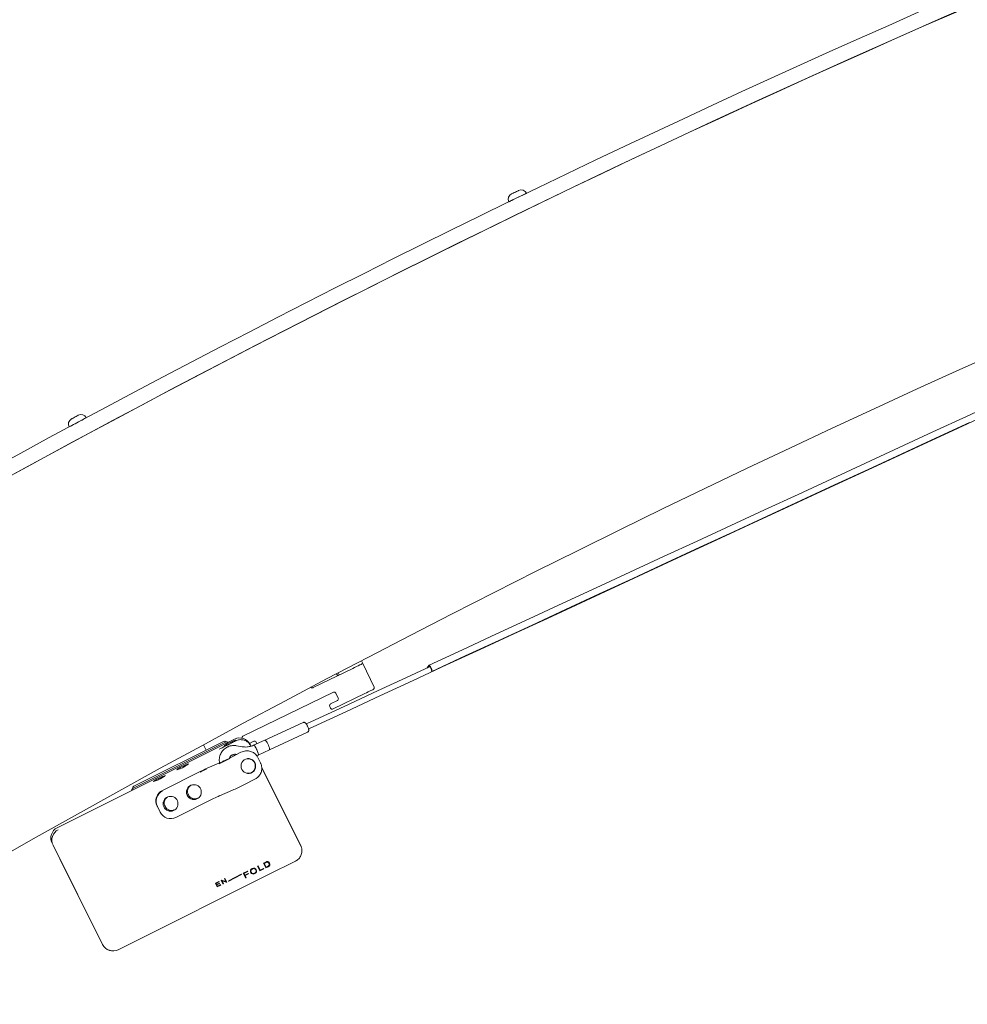
# Model space of a CAD drawing. Units: inches. Extents: x 0.5 to 33.5, y 0.5 to 21.5.
# Drawn here: x 2.7 to 4.7, y 8.1 to 10.2 of the extents above; entities that cross this region are included whole.
import ezdxf

# ---------------------------------------------------------------- set-up
doc = ezdxf.new("R2010")
doc.units = ezdxf.units.IN
doc.header["$MEASUREMENT"] = 0

msp = doc.modelspace()

# ---------------------------------------------------------------- linework, layer by layer
at = {"color": 7, "linetype": 'Continuous', "lineweight": 15}
for p, q in [((3.74599, 9.80313), (3.74599, 9.80313)), ((3.74951, 9.80484), (3.74951, 9.80483)), ((3.77059, 9.81506), (3.77059, 9.81507)), ((3.77849, 9.8189), (3.77847, 9.81895)), ((3.74158, 9.80106), (3.74161, 9.801)), ((3.78434, 9.78672), (3.78423, 9.78695)), ((3.76315, 9.77672), (3.76326, 9.77649)), ((2.85424, 9.34753), (2.85421, 9.34759)), ((2.8181, 9.32818), (2.81812, 9.32813)), ((2.82242, 9.33043), (2.82242, 9.33043)), ((2.82586, 9.33228), (2.82586, 9.33228)), ((2.84651, 9.34338), (2.8465, 9.34338)), ((2.86142, 9.31563), (2.8613, 9.31585)), ((2.84066, 9.30475), (2.84077, 9.30453)), ((3.43463, 8.83128), (3.43183, 8.83704)), ((3.43463, 8.83128), (3.4586, 8.78196)), ((3.33048, 8.78066), (3.41355, 8.82104)), ((3.38111, 8.80736), (3.3799, 8.80984)), ((3.38544, 8.80738), (3.38336, 8.81165)), ((3.57394, 8.82788), (3.56922, 8.82188)), ((3.57164, 8.823), (3.57452, 8.82666)), ((3.57946, 8.81606), (3.57836, 8.81591)), ((3.57873, 8.81465), (3.58002, 8.81483)), ((3.37294, 8.7709), (3.18295, 8.67855)), ((3.32619, 8.78153), (3.32653, 8.78083)), ((3.43916, 8.76834), (3.37227, 8.73583)), ((3.38322, 8.75835), (3.37796, 8.76917)), ((3.36715, 8.74637), (3.38148, 8.75333)), ((3.36726, 8.73756), (3.36542, 8.74135)), ((3.30945, 8.70751), (3.22928, 8.67039)), ((3.3255, 8.70903), (3.31595, 8.70461)), ((3.23871, 8.65003), (3.31888, 8.68715)), ((3.31888, 8.68715), (3.31965, 8.68771)), ((3.32088, 8.69398), (3.33042, 8.6984)), ((3.16542, 8.67247), (2.79322, 8.48653)), ((3.14775, 8.66667), (2.95178, 8.56877)), ((2.95406, 8.57357), (3.14253, 8.66773)), ((3.15854, 8.66405), (3.15944, 8.66452)), ((3.19695, 8.66364), (3.20582, 8.66795)), ((3.22929, 8.67039), (3.20553, 8.65965)), ((3.21083, 8.66622), (3.2125, 8.6628)), ((3.10604, 8.6495), (3.10057, 8.66075)), ((3.1499, 8.65566), (3.1513, 8.65635)), ((3.15125, 8.65633), (3.15018, 8.65581)), ((3.1513, 8.65635), (3.15125, 8.65633)), ((3.15291, 8.63146), (3.17884, 8.64497)), ((3.18138, 8.65663), (3.16946, 8.65872)), ((3.19155, 8.64775), (3.18877, 8.64763)), ((3.19238, 8.64777), (3.19155, 8.64775)), ((3.19816, 8.66148), (3.19977, 8.65826)), ((3.19977, 8.65826), (3.20009, 8.65763)), ((3.21215, 8.65045), (3.21242, 8.64986)), ((3.21515, 8.63886), (3.23871, 8.65003)), ((3.11291, 8.61369), (3.13741, 8.62418)), ((3.13957, 8.6251), (3.13968, 8.62515)), ((3.1926, 8.63131), (3.19151, 8.63122)), ((3.19342, 8.63134), (3.1926, 8.63131)), ((3.21231, 8.63729), (3.21537, 8.63897)), ((3.22007, 8.62246), (3.21417, 8.63427)), ((3.014, 8.56492), (3.09311, 8.60445)), ((3.30426, 8.4491), (3.22261, 8.61254)), ((3.22261, 8.61254), (3.30437, 8.44889)), ((3.18361, 8.57591), (3.20954, 8.58942)), ((3.19388, 8.60071), (3.1947, 8.60075)), ((3.1342, 8.55363), (3.16097, 8.5651)), ((3.1613, 8.56527), (3.16097, 8.5651)), ((3.18351, 8.57588), (3.18361, 8.57591)), ((3.04236, 8.50817), (3.12147, 8.54769)), ((3.06846, 8.55595), (3.06861, 8.55565)), ((3.00345, 8.53094), (3.00295, 8.53194)), ((3.00935, 8.51913), (3.00345, 8.53094)), ((3.01953, 8.53151), (3.01968, 8.53121)), ((2.78436, 8.44973), (2.78235, 8.45375)), ((2.88855, 8.24117), (2.78436, 8.44973)), ((2.88845, 8.24137), (2.79866, 8.4211)), ((3.25935, 8.39916), (2.92125, 8.23025)), ((3.19283, 8.39527), (3.18391, 8.39081)), ((3.19325, 8.39444), (3.19283, 8.39527)), ((3.20372, 8.40019), (3.20305, 8.39986)), ((3.20305, 8.39986), (3.20313, 8.39971)), ((3.20379, 8.40004), (3.20313, 8.39971)), ((3.20372, 8.40019), (3.20379, 8.40004)), ((3.21021, 8.39807), (3.21013, 8.39822)), ((3.21034, 8.3978), (3.21023, 8.39801)), ((3.21042, 8.39764), (3.21034, 8.3978)), ((3.21477, 8.40623), (3.21379, 8.40574)), ((3.21379, 8.40574), (3.21871, 8.39591)), ((3.21927, 8.39722), (3.21477, 8.40623)), ((3.21863, 8.39606), (3.22677, 8.40013)), ((3.21871, 8.39591), (3.22685, 8.39997)), ((3.22643, 8.4008), (3.21927, 8.39722)), ((3.23098, 8.41433), (3.22631, 8.41199)), ((3.22631, 8.41199), (3.23122, 8.40216)), ((3.22685, 8.39997), (3.22643, 8.4008)), ((3.23084, 8.41341), (3.22763, 8.41181)), ((3.22763, 8.41181), (3.22771, 8.41166)), ((3.23092, 8.41326), (3.22771, 8.41166)), ((3.22771, 8.41166), (3.23179, 8.40348)), ((3.23373, 8.4145), (3.23084, 8.41341)), ((3.23084, 8.41341), (3.23092, 8.41326)), ((3.2338, 8.41435), (3.23092, 8.41326)), ((3.23115, 8.40231), (3.23582, 8.40465)), ((3.23122, 8.40216), (3.2359, 8.4045)), ((3.23179, 8.40348), (3.235, 8.40508)), ((3.23373, 8.4145), (3.2338, 8.41435)), ((3.23582, 8.40465), (3.23851, 8.40641)), ((3.23582, 8.40465), (3.2359, 8.4045)), ((3.2359, 8.4045), (3.23859, 8.40626)), ((3.23769, 8.41206), (3.23762, 8.41221)), ((3.23796, 8.41147), (3.23781, 8.41175)), ((3.23804, 8.41132), (3.23796, 8.41147)), ((3.23851, 8.40641), (3.23859, 8.40626)), ((3.2389, 8.41235), (3.23881, 8.41254)), ((3.2389, 8.41235), (3.23897, 8.41219)), ((3.13839, 8.37639), (3.13745, 8.37592)), ((3.13745, 8.37592), (3.14125, 8.36833)), ((3.14741, 8.37325), (3.13839, 8.37639)), ((3.13914, 8.3751), (3.14816, 8.37197)), ((3.13914, 8.3751), (3.13922, 8.37495)), ((3.14227, 8.36884), (3.13922, 8.37495)), ((3.13922, 8.37495), (3.14824, 8.37182)), ((3.14539, 8.37988), (3.14435, 8.37937)), ((3.14435, 8.37937), (3.14741, 8.37325)), ((3.14918, 8.37229), (3.14539, 8.37988)), ((3.17972, 8.38872), (3.15277, 8.37526)), ((3.15277, 8.37526), (3.15316, 8.37447)), ((3.15309, 8.37463), (3.18003, 8.38809)), ((3.15316, 8.37447), (3.18011, 8.38793)), ((3.18011, 8.38793), (3.17972, 8.38872)), ((3.18391, 8.39081), (3.18882, 8.38098)), ((3.1852, 8.39061), (3.19317, 8.39459)), ((3.1852, 8.39061), (3.18528, 8.39046)), ((3.18528, 8.39046), (3.19325, 8.39444)), ((3.18703, 8.38695), (3.18528, 8.39046)), ((3.19418, 8.39052), (3.18703, 8.38695)), ((3.18739, 8.38626), (3.19453, 8.38983)), ((3.18739, 8.38626), (3.18747, 8.38611)), ((3.18747, 8.38611), (3.1946, 8.38968)), ((3.18979, 8.38146), (3.18747, 8.38611)), ((3.18875, 8.38113), (3.18971, 8.38161)), ((3.18882, 8.38098), (3.18979, 8.38146)), ((3.1946, 8.38968), (3.19418, 8.39052)), ((3.20044, 8.39312), (3.20052, 8.39297)), ((3.20748, 8.391), (3.20814, 8.39133)), ((3.20784, 8.39028), (3.20791, 8.39013)), ((3.13247, 8.37343), (3.12525, 8.36982)), ((3.12525, 8.36982), (3.12904, 8.36223)), ((3.12665, 8.36956), (3.13286, 8.37266)), ((3.12665, 8.36956), (3.12673, 8.36941)), ((3.12673, 8.36941), (3.13293, 8.37251)), ((3.12787, 8.36713), (3.12673, 8.36941)), ((3.13359, 8.36999), (3.12787, 8.36713)), ((3.12826, 8.36635), (3.13398, 8.36921)), ((3.12826, 8.36635), (3.12833, 8.3662)), ((3.12833, 8.3662), (3.13405, 8.36905)), ((3.12959, 8.36367), (3.12833, 8.3662)), ((3.12897, 8.36238), (3.13653, 8.36616)), ((3.12904, 8.36223), (3.1366, 8.36601)), ((3.13614, 8.36694), (3.12959, 8.36367)), ((3.13293, 8.37251), (3.13247, 8.37343)), ((3.13405, 8.36905), (3.13359, 8.36999)), ((3.1366, 8.36601), (3.13614, 8.36694)), ((3.14117, 8.36848), (3.1422, 8.36899)), ((3.14125, 8.36833), (3.14227, 8.36884)), ((3.14816, 8.37197), (3.1491, 8.37244)), ((3.14816, 8.37197), (3.14824, 8.37182)), ((3.14824, 8.37182), (3.14918, 8.37229))]:
    msp.add_line(p, q, dxfattribs=at)
at = {"color": 7, "linetype": 'Continuous', "lineweight": 15, "flags": 128}
for points in [[(3.74731, 9.81759), (3.74771, 9.81779), (3.74885, 9.81834), (3.75062, 9.8192), (3.75283, 9.82027), (3.75522, 9.82143), (3.75756, 9.82257), (3.75957, 9.82354), (3.76105, 9.82426), (3.76183, 9.82464), (3.76193, 9.82469)], [(3.74161, 9.801), (3.74201, 9.8012), (3.7432, 9.80178), (3.74513, 9.80271), (3.74771, 9.80396), (3.75083, 9.80548), (3.75435, 9.80719), (3.75812, 9.80902), (3.76198, 9.81089), (3.76575, 9.81272), (3.76927, 9.81442), (3.77239, 9.81594), (3.77497, 9.81719), (3.7769, 9.81813), (3.77809, 9.8187), (3.77849, 9.8189), (3.77849, 9.8189)], [(4.77295, 9.38307), (4.70227, 9.35035), (4.63156, 9.31761), (4.56083, 9.28485), (4.49008, 9.2521), (4.41935, 9.21935), (4.34861, 9.1866), (4.2779, 9.15385), (4.20722, 9.12113), (4.13658, 9.08842), (4.06599, 9.05573), (3.99545, 9.02307), (3.92498, 8.99044), (3.85459, 8.95785), (3.78429, 8.9253), (3.71409, 8.89279), (3.64399, 8.86033), (3.57401, 8.82793)], [(2.81812, 9.32813), (2.81852, 9.32834), (2.81969, 9.32896), (2.82157, 9.32998), (2.8241, 9.33134), (2.82715, 9.33298), (2.8306, 9.33483), (2.83429, 9.33682), (2.83807, 9.33884), (2.84176, 9.34083), (2.84521, 9.34268), (2.84827, 9.34432), (2.85079, 9.34568), (2.85268, 9.3467), (2.85384, 9.34732), (2.85424, 9.34753)], [(2.82314, 9.34494), (2.82352, 9.34515), (2.82465, 9.34575), (2.82638, 9.34668), (2.82854, 9.34784), (2.83088, 9.3491), (2.83317, 9.35033), (2.83514, 9.35139), (2.83659, 9.35217), (2.83735, 9.35258), (2.83745, 9.35263)], [(3.33042, 8.6984), (3.4003, 8.73075), (3.47032, 8.76318), (3.54049, 8.79567), (3.61078, 8.82821), (3.68119, 8.86082), (3.75172, 8.89347), (3.82234, 8.92617), (3.89306, 8.95891), (3.96385, 8.9917), (4.03472, 9.02451), (4.10566, 9.05735), (4.17664, 9.09022), (4.24767, 9.12311), (4.31873, 9.15601), (4.38982, 9.18893), (4.46092, 9.22185), (4.53202, 9.25477), (4.60312, 9.28769), (4.67421, 9.32061), (4.74527, 9.35351)], [(3.58002, 8.81483), (3.65, 8.84723), (3.72011, 8.87969), (3.79031, 8.9122), (3.86062, 8.94475), (3.93101, 8.97735), (4.00148, 9.00998), (4.07202, 9.04264), (4.14262, 9.07533), (4.21327, 9.10804), (4.28395, 9.14077), (4.35466, 9.17351), (4.4254, 9.20626), (4.49614, 9.23902), (4.56689, 9.27177), (4.63762, 9.30453), (4.70833, 9.33727)], [(3.43463, 8.83128), (3.43422, 8.83109), (3.43302, 8.8305), (3.43107, 8.82956), (3.42845, 8.82828), (3.42526, 8.82673), (3.42161, 8.82496), (3.41766, 8.82304), (3.41355, 8.82104)], [(3.57609, 8.82507), (3.53556, 8.8063), (3.4654, 8.77381), (3.39537, 8.74139), (3.3255, 8.70903)], [(3.58002, 8.81483), (3.58023, 8.81531), (3.58002, 8.81658), (3.57943, 8.81848), (3.57852, 8.82076), (3.57742, 8.82312), (3.57627, 8.82525), (3.57522, 8.82688), (3.57441, 8.8278), (3.57394, 8.82788)], [(3.57452, 8.82666), (3.57497, 8.82654), (3.57576, 8.82557), (3.57676, 8.82391), (3.57781, 8.82184), (3.57873, 8.8197), (3.57937, 8.81783), (3.57963, 8.81655), (3.57946, 8.81606)], [(3.45687, 8.77695), (3.45653, 8.77678), (3.45552, 8.77629), (3.45389, 8.7755), (3.45168, 8.77443), (3.449, 8.77312), (3.44594, 8.77163), (3.44262, 8.77002), (3.43916, 8.76834)], [(3.16663, 8.67006), (3.16464, 8.66935), (3.16212, 8.66829), (3.15921, 8.66698), (3.15611, 8.66549), (3.15302, 8.66391), (3.15014, 8.66235), (3.14765, 8.66092), (3.14572, 8.6597), (3.14448, 8.65877), (3.14399, 8.65819), (3.1443, 8.65801), (3.14539, 8.65823), (3.14718, 8.65884), (3.14956, 8.65979), (3.15237, 8.66104), (3.15543, 8.66249), (3.15854, 8.66405)], [(3.23871, 8.65003), (3.23907, 8.65069), (3.23901, 8.65213), (3.23855, 8.65422), (3.23772, 8.6568), (3.23659, 8.65965), (3.23525, 8.66255), (3.23381, 8.66526), (3.23238, 8.66756), (3.23108, 8.66926), (3.23002, 8.67023), (3.22928, 8.67039)], [(3.20807, 8.62315), (3.20601, 8.62628), (3.20328, 8.62881), (3.20004, 8.6306), (3.19647, 8.63155), (3.19279, 8.6316), (3.1892, 8.63074), (3.18592, 8.62903), (3.18314, 8.62657), (3.18101, 8.6235), (3.17967, 8.61999), (3.17919, 8.61626), (3.17959, 8.61251), (3.18086, 8.60898), (3.18292, 8.60585), (3.18565, 8.60332), (3.1889, 8.60152), (3.19246, 8.60058), (3.19615, 8.60053), (3.19973, 8.60139), (3.20301, 8.60309), (3.20579, 8.60556), (3.20792, 8.60863), (3.20926, 8.61213), (3.20975, 8.61587), (3.20934, 8.61961), (3.20807, 8.62315)], [(3.21517, 8.63887), (3.21241, 8.63744), (3.21229, 8.63737)], [(3.05999, 8.61457), (3.06281, 8.6161), (3.06523, 8.6175), (3.06711, 8.61869), (3.06831, 8.6196), (3.06877, 8.62015), (3.06845, 8.62033), (3.06738, 8.62012), (3.06563, 8.61952), (3.06329, 8.61859), (3.06054, 8.61737), (3.05752, 8.61595), (3.05445, 8.61441), (3.0515, 8.61286), (3.04887, 8.61138), (3.04672, 8.61008), (3.04519, 8.60903), (3.04438, 8.60831), (3.04433, 8.60795), (3.04505, 8.60798), (3.0465, 8.6084), (3.04857, 8.60918), (3.05115, 8.61027), (3.05407, 8.61161)], [(3.20087, 8.6024), (3.19749, 8.60113), (3.1947, 8.60075)], [(3.01107, 8.59013), (3.01389, 8.59166), (3.01631, 8.59306), (3.01818, 8.59425), (3.01939, 8.59516), (3.01984, 8.59571), (3.01953, 8.59589), (3.01846, 8.59568), (3.0167, 8.59508), (3.01437, 8.59415), (3.01161, 8.59293), (3.0086, 8.59151), (3.00552, 8.58997), (3.00258, 8.58842), (2.99995, 8.58694), (2.9978, 8.58564), (2.99627, 8.58459), (2.99546, 8.58387), (2.99541, 8.58351), (2.99613, 8.58354), (2.99757, 8.58396), (2.99965, 8.58474), (3.00223, 8.58583), (3.00515, 8.58717)], [(3.19063, 8.60094), (3.19308, 8.6007), (3.19388, 8.60071)], [(3.19349, 8.60038), (3.19451, 8.60046), (3.19786, 8.60123)], [(3.30426, 8.4491), (3.30598, 8.44459), (3.30657, 8.44186)], [(3.29345, 8.4162), (3.28221, 8.41058), (3.27082, 8.40489), (3.25935, 8.39916)]]:
    msp.add_lwpolyline(points, dxfattribs=at)
at = {"color": 7, "linetype": 'Continuous', "lineweight": 15}
for centre in [(3.08007, 8.56123), (3.03114, 8.5368)]:
    msp.add_circle(centre, 0.01558, dxfattribs=at)
for centre, radius, start, end in [((14.68617, -12.71078), 24.99975, 58.948798, 121.051202), ((14.68617, -12.71078), 25.03125, 101.201541, 121.051202), ((14.68617, -12.71078), 25, 101.201541, 121.051202), ((14.68617, -12.71078), 24.30985, 62.189669, 121.051202), ((3.76733, 9.81355), 0.01238, 25.88072, 115.88072), ((3.75271, 9.80646), 0.01238, 115.88072, 205.88072), ((2.84331, 9.34173), 0.01237, 28.25572, 118.25572), ((2.829, 9.33404), 0.01238, 118.25572, 208.25572), ((3.3828, 8.80818), 0.00188, 205.92303, 295.92303), ((3.37458, 8.76753), 0.00375, 25.92303, 115.92303), ((3.45523, 8.78032), 0.00375, 295.92303, 25.92303), ((3.37984, 8.75671), 0.00375, 295.92303, 25.92303), ((3.36879, 8.74299), 0.00375, 115.92303, 205.92303), ((3.37063, 8.7392), 0.00375, 205.92303, 295.92303), ((3.14421, 8.66438), 0.00375, 33.72618, 116.54543), ((3.14942, 8.66331), 0.00375, 42.69432, 116.54543), ((3.12488, 8.73267), 0.07641, 296.89136, 303.58573), ((3.18459, 8.67518), 0.00375, 115.92303, 188.90586), ((3.20746, 8.66458), 0.00375, 25.92303, 115.92303), ((2.3333, 10.25292), 1.7904, 296.54432, 297.447), ((3.18977, 8.62403), 0.02362, 92.40773, 117.55153), ((3.18848, 8.69737), 0.0414, 280.80422, 294.34114), ((3.1682, 8.62974), 0.04865, 14.71717, 34.97362), ((2.99893, 8.93123), 0.33817, 293.44297, 297.61424), ((3.05952, 8.81), 0.20148, 293.44506, 297.61242), ((3.1662, 8.62921), 0.01183, 71.04498, 163.98714), ((3.16229, 8.62733), 0.0119, 69.78631, 104.23172), ((3.19375, 8.616), 0.01535, 297.66387, 91.2274), ((3.26421, 8.26368), 0.3813, 113.37714, 116.66102), ((3.2064, 8.37883), 0.2513, 113.3748, 116.66335), ((2.95345, 8.56541), 0.00375, 116.54543, 190.39653), ((2.95573, 8.57022), 0.00375, 116.54543, 199.36467), ((3.02494, 8.54292), 0.02458, 116.43463, 206.43859), ((3.02546, 8.54188), 0.02458, 116.43755, 206.43201), ((3.08213, 8.56276), 0.01527, 124.51395, 206.46305), ((3.02653, 8.87599), 0.33868, 293.448, 297.61279), ((3.0332, 8.53832), 0.01527, 124.50553, 206.47147), ((3.07969, 8.56184), 0.0156, 207.93274, 299.00988), ((3.08227, 8.56251), 0.01529, 206.66715, 298.68824), ((3.23477, 8.32196), 0.2526, 113.38324, 116.65491), ((3.03077, 8.5374), 0.0156, 207.93362, 299.009), ((3.03335, 8.53807), 0.01529, 206.66579, 298.68961), ((3.03132, 8.53016), 0.02458, 206.65512, 296.65387), ((2.80615, 8.46056), 0.02433, 116.4361, 206.43789), ((3.20489, 8.39495), 0.00607, 111.32485, 204.82794), ((3.20483, 8.3953), 0.0049, 111.2446, 206.45917), ((3.2049, 8.39515), 0.0049, 111.26647, 206.45463), ((3.20589, 8.39548), 0.00604, 28.00491, 122.07838), ((3.20598, 8.39614), 0.00464, 26.65384, 119.2011), ((3.20606, 8.39599), 0.00464, 23.68505, 119.20842), ((3.20566, 8.39593), 0.00605, 291.11763, 24.82151), ((3.20573, 8.39577), 0.00605, 291.11763, 24.82151), ((3.20626, 8.39558), 0.00464, 293.86774, 29.41701), ((3.23434, 8.40947), 0.00591, 76.32091, 124.66736), ((3.23389, 8.41034), 0.00417, 26.59741, 92.25986), ((3.23397, 8.41019), 0.00416, 19.7104, 92.27183), ((3.23352, 8.41024), 0.00537, 286.01479, 334.69575), ((3.23372, 8.4098), 0.00577, 24.47561, 69.55094), ((3.23377, 8.40919), 0.00477, 344.90863, 30.3253), ((3.23468, 8.40964), 0.00501, 319.85514, 26.5112), ((3.23475, 8.40949), 0.00501, 319.87589, 32.61066), ((3.20463, 8.39538), 0.00602, 208.00396, 302.18693), ((3.20471, 8.39523), 0.00602, 208.00171, 302.18919), ((3.2049, 8.39516), 0.0049, 206.63626, 301.83685), ((2.91046, 8.25237), 0.02461, 206.54543, 296.54543), ((2.91036, 8.25206), 0.02438, 206.54543, 296.54543)]:
    msp.add_arc(centre, radius, start, end, dxfattribs=at)
for centre, major_axis, start_param, end_param in [((3.17636, 8.65058), (-0.01093, 0.02189), 4.712389, 6.2831853), ((2.80416, 8.46464), (0.01093, -0.02189), 3.1415927, 4.712389)]:
    msp.add_ellipse(centre, major_axis=major_axis, ratio=0.9961947, start_param=start_param, end_param=end_param, dxfattribs=at)
for points, knots in [([(3.33048, 8.78066), (3.32988, 8.78043), (3.32906, 8.7801), (3.32794, 8.78006), (3.32732, 8.78017), (3.32685, 8.78041), (3.32662, 8.78064), (3.32654, 8.7808), (3.32653, 8.78083)], [0, 0, 0, 0, 0.4436118, 0.6109224, 0.7787219, 0.8779315, 0.9777323, 1, 1, 1, 1]), ([(3.31888, 8.68719), (3.31931, 8.68743), (3.32013, 8.68789), (3.32087, 8.68903), (3.32126, 8.6902), (3.32135, 8.69142), (3.32119, 8.69287), (3.32074, 8.69473), (3.31993, 8.69707), (3.31889, 8.6995), (3.3177, 8.70189), (3.31643, 8.70404), (3.31523, 8.70568), (3.31407, 8.70687), (3.31266, 8.70771), (3.31098, 8.70801), (3.30997, 8.70768), (3.30945, 8.70751)], [0, 0, 0, 0, 0.0481405, 0.0931737, 0.1356538, 0.1833157, 0.2452618, 0.3339995, 0.4149841, 0.499624, 0.5830014, 0.6673545, 0.7559908, 0.8290341, 0.8951545, 0.9459093, 1, 1, 1, 1]), ([(3.16715, 8.66901), (3.16732, 8.66913), (3.16799, 8.66961), (3.16863, 8.67016), (3.1684, 8.6705), (3.1672, 8.67021), (3.16663, 8.67006)], [0, 0, 0, 0, 0.0951581, 0.3700803, 0.6969422, 1, 1, 1, 1]), ([(3.19977, 8.65826), (3.19839, 8.66048), (3.19563, 8.6649), (3.18913, 8.66937), (3.18157, 8.67165), (3.17391, 8.67143), (3.16935, 8.6695), (3.16734, 8.66865)], [0, 0, 0, 0, 0.2024271, 0.4035198, 0.6099551, 0.8276328, 1, 1, 1, 1]), ([(3.15021, 8.65572), (3.14934, 8.65528), (3.14701, 8.65412), (3.14367, 8.65148), (3.14028, 8.64797), (3.1375, 8.64393), (3.13539, 8.6395), (3.13398, 8.63479), (3.13338, 8.62991), (3.13338, 8.62583), (3.13387, 8.62348), (3.13402, 8.62273)], [0, 0, 0, 0, 0.0742415, 0.1980688, 0.321878, 0.4457222, 0.5696194, 0.6936372, 0.8177794, 0.9420607, 1, 1, 1, 1]), ([(3.16946, 8.65872), (3.1684, 8.65887), (3.16573, 8.65925), (3.16138, 8.65919), (3.15657, 8.65834), (3.15269, 8.65712), (3.1506, 8.65594), (3.14992, 8.65556)], [0, 0, 0, 0, 0.1583078, 0.4005019, 0.642667, 0.8846237, 1, 1, 1, 1]), ([(3.19632, 8.65682), (3.195, 8.65657), (3.19183, 8.65598), (3.18679, 8.6559), (3.18315, 8.65639), (3.18138, 8.65663)], [0, 0, 0, 0, 0.268898, 0.6463811, 1, 1, 1, 1]), ([(3.21417, 8.63427), (3.21375, 8.63505), (3.21264, 8.6371), (3.21029, 8.6401), (3.20705, 8.64303), (3.20335, 8.64534), (3.1993, 8.64691), (3.19559, 8.64773), (3.19327, 8.64769), (3.19238, 8.64768)], [0, 0, 0, 0, 0.0970082, 0.2580406, 0.4191146, 0.5799848, 0.740704, 0.9011774, 1, 1, 1, 1]), ([(3.20555, 8.65965), (3.20581, 8.65964), (3.20635, 8.65962), (3.20736, 8.65855), (3.20796, 8.65775), (3.20806, 8.65763)], [0, 0, 0, 0, 0.4568427, 0.9137039, 1, 1, 1, 1]), ([(3.20806, 8.65763), (3.2086, 8.65685), (3.20967, 8.65529), (3.21111, 8.65263), (3.2119, 8.65098), (3.21215, 8.65045)], [0, 0, 0, 0, 0.4048816, 0.8097874, 1, 1, 1, 1]), ([(3.21242, 8.64986), (3.21292, 8.64872), (3.21393, 8.64643), (3.21482, 8.64379), (3.21515, 8.64251), (3.21525, 8.6421)], [0, 0, 0, 0, 0.40489, 0.8097933, 1, 1, 1, 1]), ([(3.21525, 8.6421), (3.21539, 8.64134), (3.21567, 8.63982), (3.21545, 8.63904), (3.21521, 8.6389), (3.21517, 8.63887)], [0, 0, 0, 0, 0.4568476, 0.9137187, 1, 1, 1, 1]), ([(3.05407, 8.61161), (3.05539, 8.61223), (3.05739, 8.61319), (3.05933, 8.61421), (3.05999, 8.61457)], [0, 0, 0, 0, 0.6562387, 1, 1, 1, 1]), ([(3.20954, 8.58942), (3.21031, 8.58985), (3.21232, 8.59098), (3.21525, 8.59338), (3.21811, 8.59666), (3.22034, 8.60042), (3.22189, 8.60452), (3.2227, 8.60885), (3.22275, 8.61325), (3.22204, 8.61752), (3.22098, 8.62056), (3.22023, 8.62214), (3.22007, 8.62246)], [0, 0, 0, 0, 0.0688256, 0.1819738, 0.2952652, 0.4086685, 0.5222355, 0.6359334, 0.7497542, 0.8636526, 0.9715529, 1, 1, 1, 1]), ([(3.00515, 8.58717), (3.00646, 8.58779), (3.00847, 8.58875), (3.0104, 8.58977), (3.01107, 8.59013)], [0, 0, 0, 0, 0.6562387, 1, 1, 1, 1]), ([(3.29345, 8.4162), (3.29584, 8.41771), (3.30063, 8.42074), (3.30532, 8.42804), (3.30734, 8.43625), (3.30667, 8.44352), (3.30498, 8.44745), (3.30437, 8.44889)], [0, 0, 0, 0, 0.2224953, 0.4456102, 0.6665815, 0.8778564, 1, 1, 1, 1])]:
    msp.add_open_spline(points, degree=3, knots=knots, dxfattribs=at)

doc.saveas('drawing.dxf')
